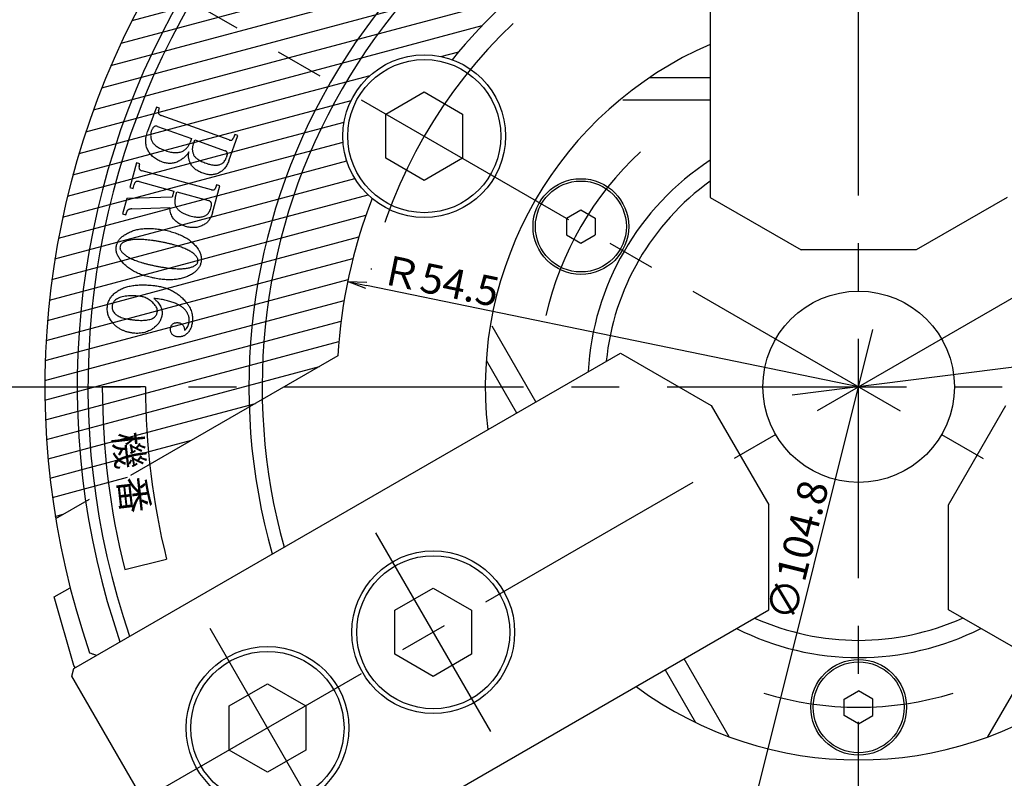
# Model space of a CAD drawing. Extents: x 35 to 876, y 12 to 395.
# Drawn here: x 332 to 435, y 232 to 312 of the extents above; entities that cross this region are included whole.
import ezdxf

# ---------------------------------------------------------------- set-up
doc = ezdxf.new("R2010")
doc.units = 0
doc.header["$LTSCALE"] = 20
doc.linetypes.add('CENTER', pattern=[2, 1.25, -0.25, 0.25, -0.25])
doc.linetypes.add('PHANTOM', pattern=[2.5, 1.25, -0.25, 0.25, -0.25, 0.25, -0.25])
doc.layers.get('0').update_dxf_attribs({"linetype": 'CONTINUOUS'})
doc.layers.add('MAIN0', color=7, linetype='CONTINUOUS')
doc.layers.add('MAIN1', color=7, linetype='CONTINUOUS')
doc.styles.add('KNJYOKO', font='TXT', dxfattribs={"bigfont": 'BIGFONT'})
doc.dimstyles.new('MAIN001', dxfattribs={"dimtxt": 3.1, "dimasz": 2, "dimexe": 2, "dimexo": 0.8, "dimgap": 0.09, "dimtad": 1, "dimdec": 3, "dimtxsty": 'STANDARD', "dimcen": 0.09, "dimaunit": 1, "dimazin": 3, "dimtfac": 0.903226, "dimtdec": 4, "dimtmove": 0, "dimatfit": 3, "dimtvp": 0.66129, "dimtolj": 1, "dimtzin": 0})

# ---------------------------------------------------------------- blocks, each defined once
blk = doc.blocks.new('_OPEN')
at = {"color": 0, "linetype": 'BYBLOCK'}
for p, q in [((-1, 0.166667), (0, 0)), ((0, 0), (-1, -0.166667)), ((0, 0), (-1, 0))]:
    blk.add_line(p, q, dxfattribs=at)
blk = doc.blocks.new('*D12')
at = {"layer": 'MAIN0', "color": 0, "linetype": 'BYBLOCK'}
blk.add_line((407.23, 224.35), (420.94, 279.21), dxfattribs=at)
at = {"layer": 'MAIN0', "color": 0, "linetype": 'BYBLOCK', "xscale": 2, "yscale": 2, "zscale": 2, "rotation": 255.9637565320736}
blk.add_blockref('_OPEN', (406.74, 222.41), dxfattribs=at)
at = {"layer": 'MAIN0', "color": 0, "linetype": 'BYBLOCK', "insert": (413.07, 256.16), "char_height": 3.1, "attachment_point": 5, "rotation": 75.9638}
blk.add_mtext('\\A1;∅104.8', dxfattribs=at)
blk = doc.blocks.new('_NONE')
blk = doc.blocks.new('*D13')
at = {"layer": 'MAIN0', "color": 0, "linetype": 'BYBLOCK'}
blk.add_line((475.01, 280.28), (412.49, 272.36), dxfattribs=at)
at = {"layer": 'MAIN0', "color": 0, "linetype": 'BYBLOCK', "xscale": 2, "yscale": 2, "zscale": 2, "rotation": 7.217956208709325}
blk.add_blockref('_OPEN', (476.99, 280.53), dxfattribs=at)
at = {"layer": 'MAIN0', "color": 0, "linetype": 'BYBLOCK', "insert": (465.63, 281.15), "char_height": 3.1, "attachment_point": 5, "rotation": 7.218}
blk.add_mtext('\\A1;∅116', dxfattribs=at)
blk = doc.blocks.new('*D14')
at = {"layer": 'MAIN0', "color": 0, "linetype": 'BYBLOCK'}
blk.add_line((464.31, 195.54), (467.95, 189.24), dxfattribs=at)
blk.add_arc((419.45, 273.24), 95, 271.2062, 298.7938, dxfattribs=at)
at = {"layer": 'MAIN0', "color": 0, "linetype": 'BYBLOCK', "xscale": 2, "yscale": 2, "zscale": 2}
for p, rotation in [((466.95, 190.97), 29.99999999996823), ((419.45, 178.24), 179.9999999999682)]:
    blk.add_blockref('_OPEN', p, dxfattribs=dict(at, rotation=rotation))
at = {"layer": 'MAIN0', "color": 0, "linetype": 'BYBLOCK', "insert": (443.51, 183.46), "char_height": 3.1, "attachment_point": 5, "rotation": 15}
blk.add_mtext('\\A1;30°', dxfattribs=at)
blk = doc.blocks.new('*D41')
at = {"layer": 'MAIN0', "color": 0, "linetype": 'BYBLOCK'}
for p, q in [((389.45, 353.57), (389.45, 370.24)), ((417.45, 368.24), (391.45, 368.24))]:
    blk.add_line(p, q, dxfattribs=at)
at = {"layer": 'MAIN0', "color": 0, "linetype": 'BYBLOCK', "xscale": 2, "yscale": 2, "zscale": 2}
for p, rotation in [((389.45, 368.24), 180), ((419.45, 368.24), 360)]:
    blk.add_blockref('_OPEN', p, dxfattribs=dict(at, rotation=rotation))
at = {"layer": 'MAIN0', "color": 0, "linetype": 'BYBLOCK', "insert": (401.14, 370.29), "char_height": 3.1, "attachment_point": 5}
blk.add_mtext('\\A1;30', dxfattribs=at)
blk = doc.blocks.new('*D42')
at = {"layer": 'MAIN0', "color": 0, "linetype": 'BYBLOCK'}
blk.add_line((419.45, 273.24), (368.03, 283.84), dxfattribs=at)
at = {"layer": 'MAIN0', "color": 0, "linetype": 'BYBLOCK', "xscale": 2, "yscale": 2, "zscale": 2, "rotation": 168.353077346515}
blk.add_blockref('_OPEN', (366.07, 284.24), dxfattribs=at)
at = {"layer": 'MAIN0', "color": 0, "linetype": 'BYBLOCK', "insert": (375.73, 284.34), "char_height": 3.1, "attachment_point": 5, "rotation": 348.3531, "style": 'KNJYOKO'}
blk.add_mtext('\\A1;Ｒ54.5', dxfattribs=at)

msp = doc.modelspace()

# ---------------------------------------------------------------- hatches: boundary and pattern name
at = {"layer": 'MAIN0', "linetype": 'CONTINUOUS'}
h = msp.add_hatch(dxfattribs=at)
h.set_pattern_fill('CAE_H1', color=3, style=0)
h.set_pattern_definition([(15, (0, 0), (-0.517638, 1.931852), [])])
edge = h.paths.add_edge_path()
edge.add_line((389.4505, 352.7695), (389.4505, 318.7396))
edge.add_arc((419.4505, 273.2396), 54.5, 123.398488, 141.162307)
edge.add_arc((374.0794, 299.4346), 8.5, 69.910624, 230.089376)
edge.add_arc((419.4505, 273.2396), 54.5, 158.837693, 176.601512)
edge.add_line((365.0464, 276.4703), (335.5756, 259.4554))
edge.add_arc((419.4505, 273.2396), 85, 110.667316, 189.332684)

# ---------------------------------------------------------------- linework, layer by layer
at = {"layer": 'MAIN0', "color": 3, "linetype": 'CENTER'}
for p, q in [((419.4505, 173.2396), (419.4505, 373.2396)), ((506.0531, 323.2396), (332.848, 223.2396)), ((332.848, 323.2396), (506.0531, 223.2396)), ((319.4505, 273.2396), (519.4505, 273.2396)), ((381.0211, 237.1959), (369.0211, 257.9805)), ((363.7006, 227.1959), (351.7006, 247.9805))]:
    msp.add_line(p, q, dxfattribs=at)
at = {"layer": 'MAIN0', "color": 3, "linetype": 'PHANTOM'}
for p, q in [((365.0464, 276.4703), (335.5756, 259.4554)), ((344.9505, 273.2396), (340.4505, 273.2396)), ((342.7971, 254.1278), (347.1635, 255.2164))]:
    msp.add_line(p, q, dxfattribs=at)
for radius, start, end in [(54.5, 123.398488, 141.162307), (54.5, 158.837693, 176.601512), (79, 180, 194), (74.5, 180, 194)]:
    msp.add_arc((419.4505, 273.2396), radius, start, end, dxfattribs=at)
at = {"layer": 'MAIN0', "color": 3, "linetype": 'CENTER'}
for radius, start, end in [(52.39, 133.53885, 166.46115), (33.5, 132.832637, 167.167363), (33.5, 252.832637, 287.167363)]:
    msp.add_arc((419.4505, 273.2396), radius, start, end, dxfattribs=at)
at = {"layer": 'MAIN1', "color": 7, "linetype": 'CONTINUOUS'}
for p, q in [((403.9505, 358.9423), (403.9505, 293.0271)), ((403.9505, 305.5396), (397.5939, 305.5396)), ((370.0794, 301.744), (374.0794, 304.0534)), ((374.0794, 304.0534), (378.0794, 301.744)), ((346.0954, 302.4686), (345.1769, 299.9158)), ((346.4322, 302.3469), (346.0954, 302.4686)), ((394.8334, 303.2302), (403.9505, 303.2302)), ((346.3352, 302.0772), (346.4322, 302.3469)), ((353.6868, 299.0343), (346.612, 301.58)), ((370.0794, 297.1252), (370.0794, 301.744)), ((378.0794, 301.744), (378.0794, 297.1252)), ((346.2065, 300.4535), (349.766, 299.1736)), ((353.6639, 296.8588), (354.6142, 299.5015)), ((354.2774, 299.6231), (354.1487, 299.2635)), ((354.6142, 299.5015), (354.2774, 299.6231)), ((349.766, 299.1736), (349.6214, 298.7698)), ((349.9581, 298.6482), (350.1027, 299.0519)), ((350.1027, 299.0519), (353.2813, 297.9077)), ((353.4717, 297.3824), (353.3906, 297.1585)), ((344.0297, 296.6317), (343.3263, 294.0613)), ((344.3664, 296.54), (344.0297, 296.6317)), ((344.303, 296.3108), (344.3664, 296.54)), ((374.0794, 294.8158), (370.0794, 297.1252)), ((378.0794, 297.1252), (374.0794, 294.8158)), ((351.8626, 293.8268), (344.6115, 295.8102)), ((343.663, 293.9696), (343.7758, 294.3822)), ((344.303, 294.6836), (347.9135, 293.6964)), ((351.9419, 291.4098), (352.7212, 294.2552)), ((352.3844, 294.3469), (352.321, 294.1177)), ((352.7212, 294.2552), (352.3844, 294.3469)), ((343.3263, 294.0613), (343.663, 293.9696)), ((347.9135, 293.6964), (347.7372, 293.0529)), ((348.074, 292.9594), (348.2503, 293.6029)), ((348.2503, 293.6029), (351.5541, 292.7003)), ((343.0125, 292.9136), (342.5735, 291.3075)), ((347.7372, 293.0529), (343.0125, 292.9136)), ((403.9505, 293.0271), (413.4505, 287.5423)), ((434.9505, 293.0271), (425.4505, 287.5423)), ((342.5735, 291.3075), (342.9102, 291.2158)), ((342.9102, 291.2158), (342.9966, 291.5367)), ((343.5237, 291.8364), (347.5098, 291.9792)), ((388.9387, 290.8556), (390.4387, 291.7216)), ((390.4387, 291.7216), (391.9387, 290.8556)), ((388.9387, 290.8556), (388.9387, 289.1236)), ((391.9387, 290.8556), (391.9387, 289.1236)), ((388.9387, 289.1236), (390.4387, 288.2575)), ((390.4387, 288.2575), (391.9387, 289.1236)), ((425.4505, 287.5423), (413.4505, 287.5423)), ((385.7279, 271.6677), (381.1693, 279.5634)), ((337.4798, 243.8116), (394.564, 276.7692)), ((394.564, 276.7692), (404.064, 271.2844)), ((380.5496, 276.0179), (383.7279, 270.513)), ((404.064, 271.2844), (410.064, 260.8921)), ((428.837, 260.8921), (434.837, 271.2844)), ((410.064, 249.9224), (410.064, 260.8921)), ((428.837, 249.9224), (428.837, 260.8921)), ((335.4252, 251.2856), (337.0844, 252.2436)), ((371.0211, 249.8976), (375.0211, 252.207)), ((375.0211, 252.207), (379.0211, 249.8976)), ((337.4847, 244.1031), (335.4252, 251.2856)), ((352.9798, 216.9649), (410.064, 249.9224)), ((485.9212, 216.9649), (428.837, 249.9224)), ((371.0211, 245.2788), (371.0211, 249.8976)), ((379.0211, 249.8976), (379.0211, 245.2788)), ((375.0211, 242.9694), (371.0211, 245.2788)), ((379.0211, 245.2788), (375.0211, 242.9694)), ((405.9435, 236.6532), (401.2279, 244.8209)), ((432.9575, 236.6532), (437.6731, 244.8209)), ((337.2602, 242.992), (337.4798, 243.8116)), ((337.6097, 243.8866), (337.4847, 244.1031)), ((352.1602, 217.1845), (337.2602, 242.992)), ((399.2279, 243.6662), (402.4062, 238.1612)), ((353.7006, 239.8976), (357.7006, 242.207)), ((357.7006, 242.207), (361.7006, 239.8976)), ((417.9505, 240.6056), (419.4505, 241.4716)), ((420.9505, 240.6056), (419.4505, 241.4716)), ((353.7006, 235.2788), (353.7006, 239.8976)), ((361.7006, 239.8976), (361.7006, 235.2788)), ((417.9505, 238.8736), (417.9505, 240.6056)), ((420.9505, 238.8736), (420.9505, 240.6056)), ((419.4505, 238.0075), (417.9505, 238.8736)), ((419.4505, 238.0075), (420.9505, 238.8736)), ((357.7006, 232.9694), (353.7006, 235.2788)), ((361.7006, 235.2788), (357.7006, 232.9694))]:
    msp.add_line(p, q, dxfattribs=at)
for centre, radius in [((374.0794, 299.4346), 8.5), ((374.0794, 299.4346), 8), ((390.4387, 289.9896), 5), ((390.4387, 289.9896), 4.75), ((419.4505, 273.2396), 10), ((375.0211, 247.5882), 8.5), ((375.0211, 247.5882), 8), ((357.7006, 237.5882), 8.5), ((357.7006, 237.5882), 8), ((419.4505, 239.7396), 5), ((419.4505, 239.7396), 4.75)]:
    msp.add_circle(centre, radius, dxfattribs=at)
for radius, start, end in [(85, 100.910106, 199.089894), (81.6268, 100.946283, 199.053717), (80.5, 101.101437, 198.898563), (63.6928, 104.084671, 195.915329), (62.3072, 104.40459, 195.59541), (39, 113.417982, 186.582019), (28.3, 123.209583, 176.790416), (26.5, 125.796326, 174.203674), (26.5, 245.796326, 294.203674), (28.3, 243.209584, 296.790417), (39, 233.417982, 306.58202)]:
    msp.add_arc((419.4505, 273.2396), radius, start, end, dxfattribs=at)
for points, knots in [([(346.3352, 302.0772), (346.3265, 302.0492), (346.3101, 301.9964), (346.3027, 301.9167), (346.3106, 301.8428), (346.338, 301.7749), (346.3845, 301.7166), (346.4436, 301.662), (346.5216, 301.6165), (346.5805, 301.5927), (346.612, 301.58)], [0, 0, 0, 0, 0.1347082, 0.25438828, 0.36627318, 0.47442308, 0.58657, 0.70737902, 0.84349611, 1, 1, 1, 1]), ([(346.2065, 300.4535), (346.1739, 300.4631), (346.1119, 300.4812), (346.0171, 300.4866), (345.9294, 300.4633), (345.8469, 300.4198), (345.7734, 300.35), (345.7039, 300.2606), (345.6423, 300.1479), (345.6101, 300.0632), (345.593, 300.018)], [0, 0, 0, 0, 0.11915546, 0.22657561, 0.32870886, 0.4339854, 0.55090266, 0.68179929, 0.83056828, 1, 1, 1, 1]), ([(345.214, 297.98), (345.1798, 298.0486), (345.1114, 298.1858), (345.0421, 298.4063), (344.9974, 298.6358), (344.9802, 298.8748), (344.9901, 299.1228), (345.0236, 299.3804), (345.0858, 299.6471), (345.146, 299.8246), (345.1769, 299.9158)], [0, 0, 0, 0, 0.1149668, 0.23002514, 0.34606208, 0.4656046, 0.58931472, 0.71845603, 0.85533639, 1, 1, 1, 1]), ([(345.593, 300.018), (345.5774, 299.9701), (345.5465, 299.8754), (345.517, 299.7305), (345.5009, 299.5871), (345.4985, 299.4447), (345.5133, 299.303), (345.5416, 299.1619), (345.5836, 299.0217), (345.6226, 298.9317), (345.6424, 298.8862)], [0, 0, 0, 0, 0.129921402, 0.25683802, 0.38035197, 0.50160441, 0.623452085, 0.747096138, 0.872226649, 1, 1, 1, 1]), ([(345.6424, 298.8862), (345.6674, 298.84), (345.7192, 298.7446), (345.8289, 298.6129), (345.966, 298.4864), (346.1308, 298.3629), (346.3247, 298.2454), (346.5458, 298.1313), (346.7948, 298.0201), (346.9724, 297.9532), (347.0651, 297.9183)], [0, 0, 0, 0, 0.08936613, 0.18482745, 0.29045953, 0.40709585, 0.53530071, 0.67647657, 0.83122433, 1, 1, 1, 1]), ([(348.8686, 297.876), (348.9125, 297.903), (348.9991, 297.956), (349.1198, 298.0464), (349.2295, 298.1462), (349.3307, 298.2529), (349.4187, 298.3711), (349.4985, 298.4953), (349.5659, 298.6292), (349.6027, 298.7225), (349.6214, 298.7698)], [0, 0, 0, 0, 0.12945587, 0.25497754, 0.37835264, 0.50163933, 0.62391364, 0.74804646, 0.87220563, 1, 1, 1, 1]), ([(349.9581, 298.6482), (349.9406, 298.5968), (349.9062, 298.4958), (349.8738, 298.3419), (349.8532, 298.1911), (349.8497, 298.0421), (349.8622, 297.8956), (349.8892, 297.7517), (349.9286, 297.6098), (349.9682, 297.5195), (349.9881, 297.4741)], [0, 0, 0, 0, 0.13494109, 0.26506503, 0.39030591, 0.51308459, 0.63479782, 0.75517039, 0.87680465, 1, 1, 1, 1]), ([(353.6868, 299.0343), (353.7136, 299.0258), (353.7642, 299.0099), (353.8395, 298.9997), (353.9087, 299.0072), (353.9716, 299.0277), (354.0269, 299.066), (354.0763, 299.1169), (354.1172, 299.1849), (354.1377, 299.2361), (354.1487, 299.2635)], [0, 0, 0, 0, 0.14252106, 0.26862861, 0.38255186, 0.49286764, 0.60036743, 0.72055585, 0.85044834, 1, 1, 1, 1]), ([(346.7354, 296.723), (346.6455, 296.7575), (346.4699, 296.8248), (346.2222, 296.9465), (345.998, 297.0844), (345.7951, 297.2349), (345.6141, 297.3989), (345.4564, 297.5782), (345.3201, 297.7709), (345.2493, 297.9103), (345.214, 297.98)], [0, 0, 0, 0, 0.14248006, 0.27825881, 0.40791339, 0.5316179, 0.65169659, 0.76880479, 0.88440076, 1, 1, 1, 1]), ([(347.0651, 297.9183), (347.1523, 297.8889), (347.3222, 297.8317), (347.5753, 297.7678), (347.8184, 297.7283), (348.0503, 297.7124), (348.2713, 297.7165), (348.482, 297.7446), (348.6818, 297.7967), (348.8069, 297.8498), (348.8686, 297.876)], [0, 0, 0, 0, 0.149074433, 0.2904267, 0.422563875, 0.547609826, 0.666682161, 0.780082389, 0.891420587, 1, 1, 1, 1]), ([(349.5015, 297.8002), (349.4678, 297.7455), (349.4003, 297.6357), (349.2813, 297.4835), (349.152, 297.3395), (349.0102, 297.2047), (348.8547, 297.0798), (348.6869, 296.9641), (348.5085, 296.8545), (348.3814, 296.7931), (348.3168, 296.7618)], [0, 0, 0, 0, 0.12045755, 0.24148353, 0.36166344, 0.48328015, 0.60790118, 0.73539385, 0.86543829, 1, 1, 1, 1]), ([(349.6672, 296.5785), (349.6422, 296.6333), (349.5934, 296.7403), (349.5375, 296.9034), (349.4947, 297.0619), (349.466, 297.2169), (349.4511, 297.368), (349.4536, 297.5162), (349.4682, 297.6605), (349.4905, 297.754), (349.5015, 297.8002)], [0, 0, 0, 0, 0.14358238, 0.27995982, 0.41037105, 0.53422144, 0.65514882, 0.77136452, 0.88686114, 1, 1, 1, 1]), ([(349.9881, 297.4741), (350.0103, 297.4333), (350.057, 297.3476), (350.157, 297.2301), (350.281, 297.1142), (350.4353, 297.0077), (350.6095, 296.8959), (350.8138, 296.7938), (351.0435, 296.6932), (351.2072, 296.6317), (351.2927, 296.5996)], [0, 0, 0, 0, 0.08664078, 0.18183775, 0.28674463, 0.40317618, 0.53146072, 0.67340692, 0.82929549, 1, 1, 1, 1]), ([(353.4717, 297.3824), (353.4819, 297.4145), (353.5011, 297.475), (353.5165, 297.5634), (353.5148, 297.6435), (353.4999, 297.7158), (353.4667, 297.7789), (353.42, 297.8339), (353.3555, 297.876), (353.307, 297.8968), (353.2813, 297.9077)], [0, 0, 0, 0, 0.158299711, 0.298237824, 0.419868135, 0.53317621, 0.641944604, 0.751656852, 0.868939526, 1, 1, 1, 1]), ([(344.303, 296.3108), (344.2962, 296.2799), (344.2836, 296.2218), (344.2786, 296.1364), (344.2922, 296.0585), (344.3255, 295.9905), (344.3725, 295.9295), (344.4386, 295.8809), (344.5182, 295.8374), (344.5793, 295.8196), (344.6115, 295.8102)], [0, 0, 0, 0, 0.14107956, 0.26412994, 0.37853618, 0.48852116, 0.59841279, 0.71770824, 0.85111027, 1, 1, 1, 1]), ([(348.3168, 296.7618), (348.2556, 296.7351), (348.1344, 296.6822), (347.944, 296.6285), (347.751, 296.5928), (347.5543, 296.5766), (347.3539, 296.582), (347.15, 296.6098), (346.942, 296.6547), (346.805, 296.7), (346.7354, 296.723)], [0, 0, 0, 0, 0.12312775, 0.24401628, 0.36427485, 0.48512441, 0.60779222, 0.73364429, 0.8647663, 1, 1, 1, 1]), ([(350.9683, 295.5542), (350.889, 295.5841), (350.7352, 295.6421), (350.5201, 295.7471), (350.3245, 295.8592), (350.1512, 295.983), (349.9979, 296.1161), (349.8645, 296.2586), (349.754, 296.4133), (349.696, 296.5237), (349.6672, 296.5785)], [0, 0, 0, 0, 0.14950745, 0.29010971, 0.42214826, 0.54709955, 0.66549064, 0.7800228, 0.89086286, 1, 1, 1, 1]), ([(351.2927, 296.5996), (351.3722, 296.5719), (351.5262, 296.5183), (351.7559, 296.461), (351.9736, 296.4204), (352.1803, 296.4029), (352.3752, 296.4037), (352.5578, 296.4249), (352.73, 296.4639), (352.8358, 296.5087), (352.8882, 296.5309)], [0, 0, 0, 0, 0.15424334, 0.298657798, 0.433197463, 0.559634278, 0.678079567, 0.789732975, 0.896024365, 1, 1, 1, 1]), ([(353.6639, 296.8588), (353.6344, 296.7831), (353.5767, 296.6355), (353.475, 296.4262), (353.3581, 296.2375), (353.2306, 296.0665), (353.0912, 295.9139), (352.9387, 295.7809), (352.7737, 295.6664), (352.6551, 295.6058), (352.5955, 295.5753)], [0, 0, 0, 0, 0.14202371, 0.27718521, 0.40641954, 0.52977599, 0.64981988, 0.76712117, 0.88317262, 1, 1, 1, 1]), ([(352.8882, 296.5309), (352.945, 296.5701), (353.0574, 296.6476), (353.1973, 296.797), (353.3116, 296.9674), (353.364, 297.0939), (353.3906, 297.1585)], [0, 0, 0, 0, 0.25238421, 0.49913832, 0.74461117, 1, 1, 1, 1]), ([(352.5955, 295.5753), (352.5344, 295.5486), (352.4126, 295.4954), (352.2206, 295.4415), (352.0238, 295.4075), (351.8217, 295.396), (351.6145, 295.4027), (351.4026, 295.4315), (351.1854, 295.4811), (351.042, 295.5294), (350.9683, 295.5542)], [0, 0, 0, 0, 0.11966811, 0.23817329, 0.3569457, 0.47740593, 0.60087586, 0.72855778, 0.86057435, 1, 1, 1, 1]), ([(344.303, 294.6836), (344.2702, 294.6912), (344.2082, 294.7055), (344.1175, 294.7092), (344.0352, 294.698), (343.9629, 294.6667), (343.8996, 294.6201), (343.8475, 294.5555), (343.8053, 294.475), (343.786, 294.4143), (343.7758, 294.3822)], [0, 0, 0, 0, 0.14469676, 0.27410257, 0.38956861, 0.49976463, 0.6103101, 0.72555324, 0.85485966, 1, 1, 1, 1]), ([(351.8626, 293.8268), (351.8907, 293.8205), (351.9435, 293.8087), (352.0211, 293.8069), (352.0924, 293.818), (352.1551, 293.8493), (352.2094, 293.8951), (352.2559, 293.9552), (352.2951, 294.0302), (352.312, 294.0873), (352.321, 294.1177)], [0, 0, 0, 0, 0.13849741, 0.26047593, 0.37284513, 0.4831921, 0.59393921, 0.71308256, 0.84754334, 1, 1, 1, 1]), ([(348.074, 292.9594), (348.0595, 292.8998), (348.0315, 292.7844), (348.0161, 292.6112), (348.0209, 292.446), (348.0467, 292.2877), (348.097, 292.1373), (348.1702, 291.9958), (348.2645, 291.861), (348.3425, 291.7819), (348.3825, 291.7412)], [0, 0, 0, 0, 0.13870598, 0.26820135, 0.39189002, 0.51186574, 0.62956647, 0.74906256, 0.87114071, 1, 1, 1, 1]), ([(351.8185, 292.0339), (351.8288, 292.0772), (351.8483, 292.159), (351.8623, 292.2775), (351.8557, 292.3833), (351.8318, 292.4759), (351.7878, 292.5538), (351.7281, 292.6201), (351.6479, 292.6701), (351.5864, 292.6899), (351.5541, 292.7003)], [0, 0, 0, 0, 0.16355018, 0.3090727, 0.43681825, 0.55106508, 0.65744357, 0.76294106, 0.87560435, 1, 1, 1, 1]), ([(343.5237, 291.8364), (343.4878, 291.8335), (343.4197, 291.8281), (343.324, 291.8105), (343.2396, 291.7862), (343.1665, 291.7531), (343.1055, 291.7105), (343.0571, 291.6599), (343.0179, 291.6027), (343.0038, 291.5589), (342.9966, 291.5367)], [0, 0, 0, 0, 0.16620319, 0.31511681, 0.44809374, 0.57062492, 0.68347262, 0.78894487, 0.89273058, 1, 1, 1, 1]), ([(347.776, 290.9708), (347.7349, 291.0491), (347.653, 291.2049), (347.5728, 291.4558), (347.5175, 291.7141), (347.5124, 291.8902), (347.5098, 291.9792)], [0, 0, 0, 0, 0.25127195, 0.49979706, 0.7470589, 1, 1, 1, 1]), ([(348.3825, 291.7412), (348.4594, 291.6741), (348.6186, 291.5349), (348.9046, 291.3683), (349.2308, 291.2222), (349.4681, 291.1508), (349.5919, 291.1136)], [0, 0, 0, 0, 0.22217121, 0.46019088, 0.7183445, 1, 1, 1, 1]), ([(349.5919, 291.1136), (349.6914, 291.088), (349.8822, 291.0389), (350.1617, 290.9926), (350.4207, 290.9722), (350.6594, 290.9768), (350.8788, 291.0046), (351.0762, 291.0639), (351.2549, 291.1459), (351.3572, 291.2222), (351.4078, 291.2599)], [0, 0, 0, 0, 0.16296447, 0.31218415, 0.44862647, 0.57446339, 0.69017611, 0.79809103, 0.90021756, 1, 1, 1, 1]), ([(351.9419, 291.4098), (351.9214, 291.3394), (351.8811, 291.2015), (351.8017, 291.0063), (351.7093, 290.8275), (351.607, 290.6625), (351.4891, 290.5152), (351.3586, 290.3837), (351.2182, 290.2648), (351.1131, 290.2019), (351.0605, 290.1704)], [0, 0, 0, 0, 0.14062792, 0.27578887, 0.40398203, 0.52670942, 0.64795971, 0.76525977, 0.88229355, 1, 1, 1, 1]), ([(351.4078, 291.2599), (351.4507, 291.3025), (351.5423, 291.3932), (351.6495, 291.5721), (351.744, 291.7883), (351.7927, 291.9486), (351.8185, 292.0339)], [0, 0, 0, 0, 0.203776929, 0.434118757, 0.699123692, 1, 1, 1, 1]), ([(349.2781, 289.9659), (349.1894, 289.9915), (349.0171, 290.0412), (348.7745, 290.1377), (348.5518, 290.2419), (348.3533, 290.3636), (348.1742, 290.4947), (348.0181, 290.6402), (347.8834, 290.7978), (347.8117, 290.9134), (347.776, 290.9708)], [0, 0, 0, 0, 0.14913074, 0.2899865, 0.42177927, 0.54632197, 0.66589797, 0.78022862, 0.89085634, 1, 1, 1, 1]), ([(351.0605, 290.1704), (350.9924, 290.1336), (350.8577, 290.0608), (350.6444, 289.9787), (350.4273, 289.9173), (350.2053, 289.8839), (349.9794, 289.8659), (349.7484, 289.8764), (349.5127, 289.9072), (349.3571, 289.9461), (349.2781, 289.9659)], [0, 0, 0, 0, 0.125740536, 0.248983493, 0.37101845, 0.492075305, 0.613828924, 0.739194347, 0.867540659, 1, 1, 1, 1]), ([(341.922, 287.9667), (341.9347, 288.0241), (341.96, 288.1386), (342.0233, 288.3026), (342.1023, 288.4595), (342.2029, 288.6061), (342.3192, 288.7467), (342.4568, 288.8765), (342.6101, 289.0016), (342.7239, 289.0738), (342.7823, 289.1109)], [0, 0, 0, 0, 0.11934852, 0.23803181, 0.35608238, 0.47566972, 0.59862141, 0.7261744, 0.85954461, 1, 1, 1, 1]), ([(342.7823, 289.1109), (342.8458, 289.1523), (342.9732, 289.2355), (343.1751, 289.3444), (343.3857, 289.4412), (343.6043, 289.5281), (343.8318, 289.6016), (344.0676, 289.664), (344.3128, 289.7124), (344.5662, 289.7516), (344.8287, 289.7779), (345.0993, 289.7919), (345.3787, 289.7929), (345.6669, 289.7844), (345.9639, 289.7631), (346.2696, 289.7293), (346.5835, 289.6833), (346.795, 289.6451), (346.9024, 289.6257)], [0, 0, 0, 0, 0.05337285, 0.10706226, 0.16130043, 0.2164633, 0.27259207, 0.32949169, 0.38815541, 0.4484239, 0.50996972, 0.57377014, 0.63914088, 0.70661069, 0.7767072, 0.84871296, 0.92313848, 1, 1, 1, 1]), ([(346.9024, 289.6257), (347.006, 289.6045), (347.2097, 289.563), (347.5081, 289.491), (347.794, 289.4091), (348.0693, 289.3221), (348.3318, 289.2245), (348.5833, 289.1208), (348.8225, 289.0079), (349.0508, 288.8884), (349.2665, 288.7591), (349.4707, 288.6219), (349.6633, 288.4773), (349.844, 288.3249), (350.0136, 288.1648), (350.1702, 287.9953), (350.3157, 287.8187), (350.4038, 287.6951), (350.4478, 287.6335)], [0, 0, 0, 0, 0.07595573, 0.14940073, 0.22052374, 0.28970936, 0.35678753, 0.42172967, 0.48520929, 0.54679638, 0.60684076, 0.66587708, 0.72348362, 0.77983013, 0.83569499, 0.89098217, 0.94559907, 1, 1, 1, 1]), ([(342.5743, 288.2787), (342.5396, 288.253), (342.4725, 288.2034), (342.3947, 288.1091), (342.3342, 288.0068), (342.3157, 287.931), (342.3063, 287.8926)], [0, 0, 0, 0, 0.267817645, 0.516882996, 0.755895581, 1, 1, 1, 1]), ([(346.6609, 288.3634), (346.5352, 288.3867), (346.2894, 288.4323), (345.9287, 288.4923), (345.5837, 288.5424), (345.255, 288.5804), (344.9424, 288.6116), (344.646, 288.6304), (344.3662, 288.6419), (344.1027, 288.642), (343.8556, 288.632), (343.6245, 288.6105), (343.4088, 288.5816), (343.2099, 288.5409), (343.0269, 288.4922), (342.8605, 288.4323), (342.7096, 288.3625), (342.6185, 288.3061), (342.5743, 288.2787)], [0, 0, 0, 0, 0.09201407, 0.17991469, 0.2632467, 0.3428942, 0.41811065, 0.48932767, 0.55663336, 0.61966112, 0.6789362, 0.73458188, 0.78668711, 0.83546677, 0.88061749, 0.92290108, 0.9626388, 1, 1, 1, 1]), ([(350.3314, 286.7837), (350.3012, 286.8257), (350.2389, 286.9122), (350.1236, 287.0303), (349.9957, 287.1502), (349.8453, 287.2623), (349.6786, 287.3726), (349.4941, 287.481), (349.2912, 287.5842), (349.0705, 287.6846), (348.8318, 287.7818), (348.575, 287.8742), (348.3007, 287.9648), (348.0075, 288.0502), (347.697, 288.1354), (347.3673, 288.2138), (347.0208, 288.292), (346.7827, 288.3392), (346.6609, 288.3634)], [0, 0, 0, 0, 0.03797209, 0.07835743, 0.12121002, 0.16688116, 0.21618003, 0.26832385, 0.32422256, 0.38363775, 0.44668192, 0.5138556, 0.58442534, 0.65927928, 0.73859299, 0.82135492, 0.90865259, 1, 1, 1, 1]), ([(342.2958, 286.588), (342.2552, 286.6437), (342.1761, 286.7524), (342.0794, 286.9241), (342.0025, 287.0965), (341.9459, 287.2696), (341.9084, 287.4434), (341.8903, 287.6177), (341.893, 287.7932), (341.9123, 287.9087), (341.922, 287.9667)], [0, 0, 0, 0, 0.140115885, 0.273576551, 0.40056917, 0.523957369, 0.643913604, 0.761816168, 0.880330714, 1, 1, 1, 1]), ([(342.3063, 287.8926), (342.301, 287.8539), (342.2904, 287.7774), (342.307, 287.6603), (342.3451, 287.5445), (342.3894, 287.474), (342.4121, 287.4378)], [0, 0, 0, 0, 0.24369004, 0.48085651, 0.73318772, 1, 1, 1, 1]), ([(342.4121, 287.4378), (342.4423, 287.3959), (342.5052, 287.3088), (342.6206, 287.1894), (342.7528, 287.0711), (342.9045, 286.9578), (343.0744, 286.8462), (343.2633, 286.7393), (343.4707, 286.6354), (343.6963, 286.533), (343.9413, 286.435), (344.2047, 286.3396), (344.487, 286.2482), (344.7881, 286.1604), (345.1081, 286.0761), (345.4465, 285.993), (345.8039, 285.9138), (346.049, 285.8653), (346.1743, 285.8405)], [0, 0, 0, 0, 0.0371409, 0.07724018, 0.11918461, 0.16478569, 0.21335852, 0.26545954, 0.32088873, 0.38033367, 0.44372491, 0.51076542, 0.58193219, 0.65729615, 0.73650802, 0.82012448, 0.9080806, 1, 1, 1, 1]), ([(350.4478, 287.6335), (350.4836, 287.5783), (350.5538, 287.4702), (350.6376, 287.2999), (350.7057, 287.1298), (350.7556, 286.9587), (350.7857, 286.786), (350.7977, 286.6124), (350.7939, 286.4372), (350.7747, 286.3217), (350.7651, 286.2637)], [0, 0, 0, 0, 0.13652356, 0.26755473, 0.39360013, 0.51685366, 0.63707719, 0.75702147, 0.87793723, 1, 1, 1, 1]), ([(345.931, 284.5782), (345.8239, 284.5999), (345.6132, 284.6426), (345.3043, 284.7167), (345.0082, 284.7987), (344.7257, 284.8921), (344.4537, 284.9876), (344.1946, 285.0931), (343.9492, 285.2082), (343.7159, 285.3304), (343.4935, 285.4579), (343.2848, 285.5961), (343.0892, 285.7426), (342.9054, 285.896), (342.734, 286.0567), (342.5746, 286.2246), (342.4273, 286.4009), (342.3396, 286.5257), (342.2958, 286.588)], [0, 0, 0, 0, 0.0768926, 0.15132229, 0.22346954, 0.29304745, 0.36067696, 0.42634064, 0.48980151, 0.551401, 0.61162458, 0.67012369, 0.72744434, 0.78352063, 0.83852679, 0.8926474, 0.9463938, 1, 1, 1, 1]), ([(346.1743, 285.8405), (346.2965, 285.8178), (346.5352, 285.7734), (346.8859, 285.7149), (347.221, 285.6669), (347.5403, 285.6304), (347.844, 285.6011), (348.1328, 285.5841), (348.4062, 285.5742), (348.6637, 285.5764), (348.9061, 285.5862), (349.1328, 285.6067), (349.3439, 285.6391), (349.5398, 285.6783), (349.7199, 285.7298), (349.8849, 285.7891), (350.0343, 285.8595), (350.125, 285.9155), (350.1692, 285.9428)], [0, 0, 0, 0, 0.09144503, 0.17868417, 0.26168118, 0.34048543, 0.4151934, 0.48625209, 0.55332159, 0.61646536, 0.67577212, 0.73180309, 0.78385381, 0.83287898, 0.87874037, 0.92156477, 0.96180182, 1, 1, 1, 1]), ([(350.7651, 286.2637), (350.7521, 286.2063), (350.7263, 286.0925), (350.6679, 285.9277), (350.5909, 285.7718), (350.499, 285.6225), (350.3893, 285.4815), (350.2627, 285.3484), (350.1202, 285.2228), (350.0148, 285.1485), (349.9612, 285.1107)], [0, 0, 0, 0, 0.12198604, 0.24245385, 0.3620214, 0.4826252, 0.60618321, 0.73226051, 0.86375348, 1, 1, 1, 1]), ([(350.1692, 285.9428), (350.2039, 285.9685), (350.271, 286.0181), (350.3488, 286.1124), (350.409, 286.2143), (350.4278, 286.2894), (350.4372, 286.3271)], [0, 0, 0, 0, 0.26875909, 0.51869998, 0.75855275, 1, 1, 1, 1]), ([(350.4372, 286.3271), (350.4425, 286.3659), (350.4531, 286.4429), (350.4367, 286.5607), (350.3984, 286.677), (350.3542, 286.7475), (350.3314, 286.7837)], [0, 0, 0, 0, 0.242804017, 0.482744057, 0.73415782, 1, 1, 1, 1]), ([(349.9612, 285.1107), (349.8977, 285.0692), (349.7704, 284.9859), (349.5683, 284.878), (349.3606, 284.7785), (349.1445, 284.6919), (348.9202, 284.6176), (348.6873, 284.5568), (348.4475, 284.505), (348.199, 284.4668), (347.9431, 284.4385), (347.6789, 284.4225), (347.4072, 284.42), (347.1271, 284.4256), (346.8392, 284.4493), (346.5431, 284.4771), (346.2394, 284.5226), (346.0349, 284.5595), (345.931, 284.5782)], [0, 0, 0, 0, 0.05450168, 0.10932663, 0.16450853, 0.22005313, 0.27656618, 0.33426075, 0.39300992, 0.45288309, 0.51493461, 0.577999, 0.64306656, 0.71026229, 0.77931306, 0.85065232, 0.92408262, 1, 1, 1, 1]), ([(341.8253, 283.0824), (341.8818, 283.1249), (341.995, 283.2101), (342.1772, 283.3255), (342.3696, 283.4305), (342.5741, 283.5246), (342.7892, 283.607), (343.0153, 283.6792), (343.2524, 283.7411), (343.5008, 283.7918), (343.7603, 283.8322), (344.0309, 283.8621), (344.3126, 283.8812), (344.6055, 283.8899), (344.9095, 283.8879), (345.2246, 283.8753), (345.5509, 283.8527), (345.7715, 283.8294), (345.8837, 283.8175)], [0, 0, 0, 0, 0.05012018, 0.10054983, 0.15279288, 0.20558871, 0.26010017, 0.31614011, 0.3738851, 0.4339049, 0.49594148, 0.56012663, 0.62699528, 0.69623953, 0.76795527, 0.84264545, 0.91997047, 1, 1, 1, 1]), ([(340.9809, 281.5962), (340.9916, 281.6734), (341.0128, 281.8247), (341.0703, 282.0432), (341.1462, 282.2488), (341.2414, 282.4428), (341.3591, 282.6224), (341.4931, 282.7918), (341.6495, 282.9461), (341.7662, 283.0365), (341.8253, 283.0824)], [0, 0, 0, 0, 0.13276517, 0.25994836, 0.38374813, 0.50547598, 0.62705155, 0.74879586, 0.87262798, 1, 1, 1, 1]), ([(345.8837, 283.8175), (346.0571, 283.7938), (346.3968, 283.7473), (346.8877, 283.6225), (347.3515, 283.4639), (347.7862, 283.2615), (348.1923, 283.0189), (348.5694, 282.7355), (348.918, 282.4113), (349.1241, 282.1684), (349.2281, 282.0457)], [0, 0, 0, 0, 0.13492537, 0.26435884, 0.39011468, 0.51263788, 0.63363218, 0.75442157, 0.87600488, 1, 1, 1, 1]), ([(341.8341, 282.3137), (341.785, 282.271), (341.6896, 282.1879), (341.5838, 282.0333), (341.5045, 281.8665), (341.4846, 281.7457), (341.4745, 281.6843)], [0, 0, 0, 0, 0.26163237, 0.50832325, 0.75027406, 1, 1, 1, 1]), ([(344.3693, 282.6963), (344.2249, 282.7108), (343.9482, 282.7387), (343.5478, 282.753), (343.1808, 282.7439), (342.8459, 282.7091), (342.543, 282.6518), (342.2747, 282.5638), (342.0357, 282.4578), (341.8998, 282.3606), (341.8341, 282.3137)], [0, 0, 0, 0, 0.16596943, 0.31793443, 0.45776662, 0.58548196, 0.70264174, 0.80932118, 0.90792993, 1, 1, 1, 1]), ([(345.9842, 281.746), (345.9285, 281.8136), (345.819, 281.9463), (345.6362, 282.1217), (345.4472, 282.277), (345.2486, 282.408), (345.0418, 282.5171), (344.8251, 282.5987), (344.6013, 282.6631), (344.4472, 282.6851), (344.3693, 282.6963)], [0, 0, 0, 0, 0.13638815, 0.26786337, 0.39416178, 0.51710167, 0.63794282, 0.75767878, 0.87744275, 1, 1, 1, 1]), ([(345.829, 282.4812), (345.9049, 282.4137), (346.0511, 282.2838), (346.2425, 282.0748), (346.4001, 281.8651), (346.5265, 281.6548), (346.6187, 281.4433), (346.6785, 281.2304), (346.7048, 281.016), (346.6957, 280.874), (346.6911, 280.8028)], [0, 0, 0, 0, 0.1549252, 0.29844142, 0.43176347, 0.55485801, 0.67219411, 0.78298849, 0.89138111, 1, 1, 1, 1]), ([(349.1787, 281.1889), (349.1441, 281.2301), (349.0732, 281.3146), (348.9516, 281.4313), (348.8167, 281.5425), (348.6694, 281.6494), (348.5077, 281.7491), (348.3315, 281.8422), (348.1435, 281.9328), (347.9399, 282.0151), (347.723, 282.0918), (347.4937, 282.1669), (347.2501, 282.2337), (346.992, 282.2923), (346.7209, 282.3501), (346.4353, 282.3975), (346.1371, 282.4451), (345.9332, 282.469), (345.829, 282.4812)], [0, 0, 0, 0, 0.04388972, 0.09005385, 0.13743708, 0.18659583, 0.2385437, 0.29244402, 0.34933873, 0.40896985, 0.47167265, 0.53724732, 0.60595156, 0.6779055, 0.75340318, 0.83231475, 0.91438772, 1, 1, 1, 1]), ([(349.2281, 282.0457), (349.2876, 281.9674), (349.4043, 281.8138), (349.5529, 281.5714), (349.673, 281.3255), (349.7682, 281.0775), (349.8331, 280.826), (349.8728, 280.5722), (349.884, 280.3148), (349.8699, 280.1434), (349.8627, 280.0571)], [0, 0, 0, 0, 0.13763029, 0.26974574, 0.39696149, 0.52002936, 0.64066781, 0.75961363, 0.87892256, 1, 1, 1, 1]), ([(341.5168, 279.9548), (341.4663, 280.0169), (341.3676, 280.1382), (341.2406, 280.3316), (341.1411, 280.532), (341.0598, 280.7348), (341.0056, 280.944), (340.9713, 281.1571), (340.9622, 281.3761), (340.9746, 281.5222), (340.9809, 281.5962)], [0, 0, 0, 0, 0.13481357, 0.26373197, 0.3891596, 0.51154341, 0.63149552, 0.75288013, 0.87487813, 1, 1, 1, 1]), ([(341.4745, 281.6843), (341.4714, 281.6212), (341.4653, 281.494), (341.5131, 281.3029), (341.5954, 281.1122), (341.6816, 280.9981), (341.7266, 280.9386)], [0, 0, 0, 0, 0.23355984, 0.47079339, 0.72389493, 1, 1, 1, 1]), ([(341.7266, 280.9386), (341.7656, 280.8946), (341.848, 280.8015), (342.0126, 280.6897), (342.2067, 280.5831), (342.4383, 280.4915), (342.7039, 280.4082), (343.0063, 280.3404), (343.3429, 280.2773), (343.5804, 280.2485), (343.7047, 280.2334)], [0, 0, 0, 0, 0.0819923, 0.17326989, 0.27628964, 0.39171547, 0.52095586, 0.66534513, 0.8249977, 1, 1, 1, 1]), ([(345.8907, 280.5102), (345.9318, 280.5462), (346.0123, 280.6169), (346.1031, 280.7486), (346.1651, 280.8947), (346.1831, 280.9986), (346.1922, 281.0514)], [0, 0, 0, 0, 0.25697761, 0.50395758, 0.74759802, 1, 1, 1, 1]), ([(346.6911, 280.8028), (346.6821, 280.7367), (346.6641, 280.606), (346.6113, 280.4167), (346.5427, 280.235), (346.4536, 280.0615), (346.3464, 279.8958), (346.2192, 279.74), (346.0763, 279.5902), (345.9687, 279.5002), (345.9137, 279.4542)], [0, 0, 0, 0, 0.12503329, 0.24722623, 0.36759098, 0.48885574, 0.61236886, 0.73699826, 0.86561896, 1, 1, 1, 1]), ([(346.1922, 281.0514), (346.1961, 281.1132), (346.2038, 281.2356), (346.1677, 281.417), (346.0964, 281.5909), (346.0223, 281.6933), (345.9842, 281.746)], [0, 0, 0, 0, 0.24875636, 0.49218922, 0.73853179, 1, 1, 1, 1]), ([(349.5154, 279.9548), (349.5207, 280.013), (349.5311, 280.1274), (349.5263, 280.2967), (349.5103, 280.4606), (349.4735, 280.6179), (349.4247, 280.7706), (349.3591, 280.9172), (349.2776, 281.058), (349.212, 281.1449), (349.1787, 281.1889)], [0, 0, 0, 0, 0.13311465, 0.26190201, 0.38602324, 0.50837086, 0.62967745, 0.75156103, 0.87417302, 1, 1, 1, 1]), ([(343.6888, 278.8459), (343.5738, 278.8616), (343.3492, 278.8921), (343.0248, 278.9708), (342.7211, 279.073), (342.4364, 279.1975), (342.1749, 279.3504), (341.9326, 279.5261), (341.711, 279.7269), (341.5816, 279.8787), (341.5168, 279.9548)], [0, 0, 0, 0, 0.13887775, 0.27136476, 0.39913594, 0.52235271, 0.64284304, 0.76125309, 0.8803391, 1, 1, 1, 1]), ([(343.7047, 280.2334), (343.8333, 280.2204), (344.0795, 280.1955), (344.4338, 280.1796), (344.7559, 280.1816), (345.0461, 280.2049), (345.3045, 280.2507), (345.5318, 280.3124), (345.7289, 280.3951), (345.8384, 280.473), (345.8907, 280.5102)], [0, 0, 0, 0, 0.17219801, 0.32974549, 0.47226623, 0.60115083, 0.71727239, 0.82138938, 0.91464932, 1, 1, 1, 1]), ([(347.5797, 279.3607), (347.5875, 279.4058), (347.6028, 279.494), (347.6522, 279.6173), (347.7269, 279.7248), (347.7906, 279.7826), (347.823, 279.812)], [0, 0, 0, 0, 0.26042532, 0.51011656, 0.75103028, 1, 1, 1, 1]), ([(347.823, 279.812), (347.8607, 279.8376), (347.9386, 279.8904), (348.0807, 279.9313), (348.2404, 279.9523), (348.3524, 279.9425), (348.4118, 279.9372)], [0, 0, 0, 0, 0.22057315, 0.45467465, 0.7109798, 1, 1, 1, 1]), ([(348.4118, 279.9372), (348.4569, 279.9301), (348.5453, 279.9162), (348.6683, 279.8663), (348.7764, 279.7917), (348.8338, 279.727), (348.8631, 279.6939)], [0, 0, 0, 0, 0.259305515, 0.508564438, 0.749061038, 1, 1, 1, 1]), ([(349.0394, 279.1456), (349.1052, 279.2082), (349.2307, 279.3276), (349.3742, 279.5312), (349.4767, 279.7387), (349.5027, 279.8839), (349.5154, 279.9548)], [0, 0, 0, 0, 0.28338508, 0.54046511, 0.77568177, 1, 1, 1, 1]), ([(349.8627, 280.0571), (349.8527, 279.9846), (349.8331, 279.8428), (349.7851, 279.6382), (349.724, 279.4465), (349.6464, 279.269), (349.5519, 279.106), (349.4443, 278.9557), (349.3225, 278.8176), (349.2291, 278.739), (349.1822, 278.6996)], [0, 0, 0, 0, 0.1406838, 0.27531107, 0.40364101, 0.52713555, 0.64715127, 0.76541351, 0.88228464, 1, 1, 1, 1]), ([(345.9137, 279.4542), (345.8343, 279.3942), (345.6774, 279.2757), (345.4232, 279.1296), (345.1593, 279.0104), (344.8845, 278.9202), (344.5997, 278.8583), (344.3044, 278.8259), (343.9991, 278.8167), (343.7933, 278.8361), (343.6888, 278.8459)], [0, 0, 0, 0, 0.12573778, 0.24873464, 0.37026505, 0.49164966, 0.61421384, 0.73850638, 0.86723432, 1, 1, 1, 1]), ([(347.7049, 278.7719), (347.6793, 278.8096), (347.6265, 278.8875), (347.5856, 279.0297), (347.5646, 279.1893), (347.5744, 279.3013), (347.5797, 279.3607)], [0, 0, 0, 0, 0.22057315, 0.45467465, 0.7109798, 1, 1, 1, 1]), ([(348.2443, 278.4704), (348.1907, 278.4792), (348.0863, 278.4963), (347.9422, 278.5626), (347.8093, 278.6495), (347.7401, 278.7306), (347.7049, 278.7719)], [0, 0, 0, 0, 0.25568501, 0.49840991, 0.74436033, 1, 1, 1, 1]), ([(348.8631, 279.6939), (348.8893, 279.6572), (348.943, 279.5819), (348.9961, 279.4494), (349.0303, 279.3025), (349.0363, 279.1993), (349.0394, 279.1456)], [0, 0, 0, 0, 0.2303626, 0.47180021, 0.72509899, 1, 1, 1, 1]), ([(349.1822, 278.6996), (349.1511, 278.6758), (349.089, 278.6283), (348.9854, 278.573), (348.8774, 278.5258), (348.7621, 278.4932), (348.6412, 278.47), (348.5144, 278.4576), (348.381, 278.458), (348.2907, 278.4662), (348.2443, 278.4704)], [0, 0, 0, 0, 0.11838109, 0.23610669, 0.35395296, 0.47430533, 0.59734392, 0.72590602, 0.85919643, 1, 1, 1, 1]), ([(339.1249, 245.4402), (339.2182, 245.4058), (339.3759, 245.3476), (339.4762, 245.3106), (339.5172, 245.2955)], [0, 0, 0, 0, 0.267537649, 0.418142344, 0.418142344, 0.418142344, 0.418142344])]:
    msp.add_open_spline(points, degree=3, knots=knots, dxfattribs=at)
msp.add_open_spline([(339.4553, 245.3183), (339.5625, 245.2788), (339.6922, 245.2309), (339.8422, 245.1756)], degree=3, dxfattribs=at)

# ---------------------------------------------------------------- texts
at = {"layer": 'MAIN0', "color": 3, "linetype": 'CONTINUOUS', "insert": (344.4001, 268.6883), "char_height": 3.1, "attachment_point": 1, "rotation": 276.5, "style": 'KNJYOKO'}
msp.add_mtext('{\\H0.91x;{機 番}}', dxfattribs=at)

# ---------------------------------------------------------------- dimensions: what is measured, and where the dimension line sits
at = {"layer": 'MAIN0', "color": 3, "linetype": 'CONTINUOUS'}
dim = msp.add_linear_dim(base=(419.4505, 368.2396), p1=(389.4505, 352.7695), p2=(419.4505, 173.2396), dimstyle='MAIN001', override={"dimasz": 2, "dimblk1": 'OPEN', "dimblk2": 'OPEN', "dimsah": 1}, dxfattribs=at)
dim.commit()
dim.dimension.update_dxf_attribs({"geometry": '*D41', "text_midpoint": (401.1363, 368.7396), "dimtype": 160})
for p1, p2, picture, middle in [((406.7441, 222.4138), (432.157, 324.0654), '*D12', (414.5721, 255.7875)), ((476.9909, 280.5269), (361.9101, 265.9522), '*D13', (465.8269, 279.617))]:
    dim = msp.add_diameter_dim_2p(p1=p1, p2=p2, dimstyle='MAIN001', override={"dimasz": 2, "dimblk1": 'OPEN', "dimblk2": 'NONE', "dimsah": 1, "dimatfit": 2}, dxfattribs=at)
    dim.commit()
    dim.dimension.update_dxf_attribs({"geometry": picture, "text_midpoint": middle, "dimtype": 163})
dim = msp.add_radius_dim(center=(419.4505, 273.2396), mpoint=(366.0727, 284.242), dimstyle='MAIN001', override={"dimasz": 2, "dimtxsty": 'KNJYOKO', "dimblk1": 'OPEN', "dimblk2": 'OPEN', "dimsah": 1}, dxfattribs=at)
dim.commit()
dim.dimension.update_dxf_attribs({"geometry": '*D42', "text_midpoint": (375.4207, 282.8257), "dimtype": 164})
dim = msp.add_angular_dim_2l(base=(444.0383, 181.4766), line1=((419.4505, 178.2396), (419.4505, 273.2396)), line2=((463.4084, 197.1023), (463.9084, 196.2362)), dimstyle='MAIN001', override={"dimasz": 2, "dimblk1": 'OPEN', "dimblk2": 'OPEN', "dimsah": 1, "dimazin": 2}, dxfattribs=at)
dim.commit()
dim.dimension.update_dxf_attribs({"geometry": '*D14', "text_midpoint": (443.9089, 181.9596), "dimtype": 162})

doc.saveas('drawing.dxf')
